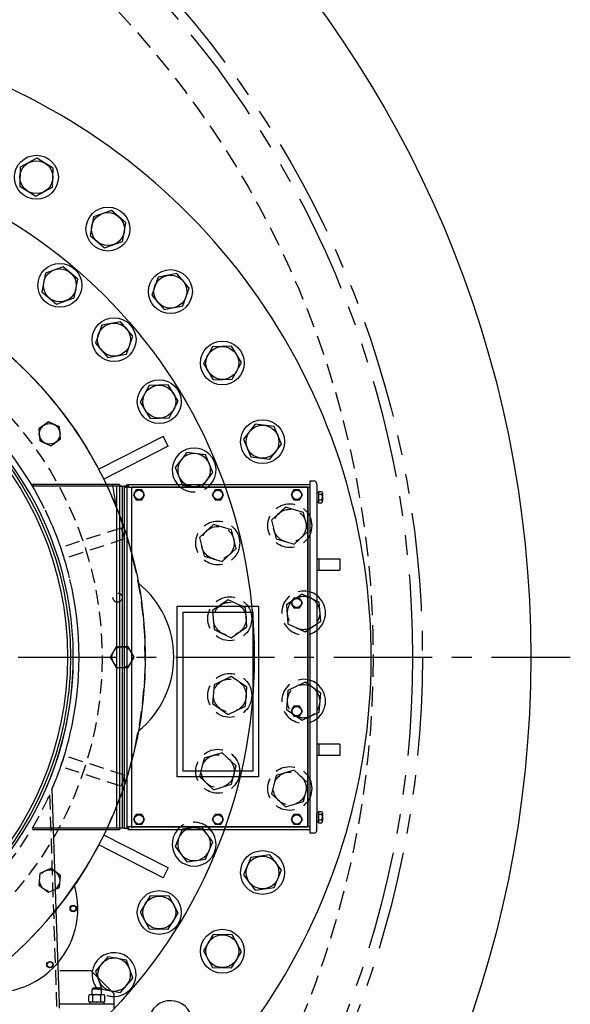
# Model space of a CAD drawing. Extents: x -336 to 59, y -13 to 306.
# Drawn here: x -203 to -175, y 230 to 280 of the extents above; entities that cross this region are included whole.
import ezdxf

# ---------------------------------------------------------------- set-up
doc = ezdxf.new("R2010")
doc.units = 0
doc.header["$LTSCALE"] = 4
doc.header["$MEASUREMENT"] = 0
for name, pattern in [('CENTER', [2, 1.25, -0.25, 0.25, -0.25]), ('HIDDEN', [0.375, 0.25, -0.125]), ('PHANTOM', [2.5, 1.25, -0.25, 0.25, -0.25, 0.25, -0.25])]:
    doc.linetypes.add(name, pattern=pattern)
for name, color, linetype in [('CENTER', 4, 'CENTER'), ('HIDDEN', 3, 'HIDDEN'), ('OBJECT', 1, 'CONTINUOUS'), ('PHANTOM', 5, 'PHANTOM')]:
    doc.layers.add(name, color=color, linetype=linetype)

# ---------------------------------------------------------------- blocks, each defined once
blk = doc.blocks.new('ELMOTORT')
at = {"layer": 'HIDDEN'}
for p, q in [((25.901, 8.83), (21.779, 7.491)), ((25.901, 8.83), (26.145, 8.081)), ((26.145, 8.081), (22.023, 6.742)), ((26.145, -8.081), (22.023, -6.742)), ((25.901, -8.83), (21.779, -7.491)), ((26.145, -8.081), (25.901, -8.83)), ((21.017, -9.419), (21.496, -24.016))]:
    blk.add_line(p, q, dxfattribs=at)
blk.add_lwpolyline([(26.802, 0), (26.393, 0.708), (25.575, 0.708), (25.166, 0), (25.575, -0.708), (26.393, -0.708)], close=True, dxfattribs=at)
blk.add_lwpolyline([(21.386, -14.662), (21.107, -14.46), (20.36, -14.792), (20.274, -15.606), (20.936, -16.087), (21.426, -15.869)], dxfattribs=at)
for centre, radius in [((0, 0), 24.606), ((25.664, 4.065), 0.315), ((25.984, 0), 0.708)]:
    blk.add_circle(centre, radius, dxfattribs=at)
for centre, radius, start, end in [((0, 0), 27.559, 334.62307, 25.37693), ((0, 0), 23.031, 18, 18.97946), ((0, 0), 23.031, 17.02054, 18), ((0, 0), 23.031, 341.02054, 342), ((0, 0), 23.031, 342, 342.97946), ((0, 0), 23.031, 306.97946, 337), ((21.022, -15.273), 0.708, 59.0197, 304.73575), ((0, 0), 27.559, 219.30923, 321.18054)]:
    blk.add_arc(centre, radius, start, end, dxfattribs=at)
at = {"layer": 'OBJECT'}
for p, q in [((25.293, 11.811), (19.843, 11.811)), ((19.843, 11.811), (19.843, 11.693)), ((25.343, 11.693), (19.843, 11.693)), ((25.787, 11.811), (25.293, 11.811)), ((25.591, 11.693), (25.343, 11.693)), ((25.591, 11.693), (25.591, 10.229)), ((25.787, 11.693), (25.591, 11.693)), ((25.787, 11.811), (25.787, 11.693)), ((25.787, 11.811), (25.787, 9.722)), ((25.787, 11.693), (25.984, 11.693)), ((25.984, 11.693), (25.787, 11.693)), ((25.984, 11.693), (25.984, 9.183)), ((25.984, 11.693), (26.102, 11.693)), ((25.984, 11.693), (25.984, 9.183)), ((25.984, 11.693), (25.984, 11.693)), ((26.299, 11.693), (26.102, 11.693)), ((26.102, 11.693), (26.102, -11.693)), ((26.102, 11.614), (26.102, 8.841)), ((26.102, 11.614), (26.22, 11.614)), ((26.299, 11.614), (26.22, 11.614)), ((26.299, 11.693), (26.299, 11.811)), ((26.299, 11.614), (26.417, 11.811)), ((26.299, 11.693), (26.299, -11.693)), ((26.417, 11.614), (26.299, 11.614)), ((26.417, 11.811), (38.819, 11.811)), ((26.417, 11.811), (26.417, 11.614)), ((26.417, 11.614), (26.614, 11.614)), ((38.661, 11.614), (26.614, 11.614)), ((26.614, 11.614), (38.661, 11.614)), ((26.614, 11.614), (26.614, -11.693)), ((38.661, -11.614), (38.661, 11.614)), ((38.661, 11.614), (38.661, -11.614)), ((38.661, 8.14), (38.661, 11.614)), ((38.661, 11.614), (38.819, 11.614)), ((38.819, 11.929), (38.819, 12.047)), ((38.819, 12.047), (39.055, 12.047)), ((38.819, 11.811), (38.819, 11.929)), ((38.819, 11.614), (38.819, 11.811)), ((38.819, -11.614), (38.819, 11.614)), ((39.291, 11.811), (39.291, 10.719)), ((26.933, 11.436), (26.74, 11.102)), ((26.74, 11.102), (26.933, 10.768)), ((27.319, 11.436), (26.933, 11.436)), ((27.512, 11.102), (27.319, 11.436)), ((27.319, 10.768), (27.512, 11.102)), ((32.327, 11.436), (32.134, 11.102)), ((32.134, 11.102), (32.327, 10.768)), ((32.713, 11.436), (32.327, 11.436)), ((32.906, 11.102), (32.713, 11.436)), ((32.713, 10.768), (32.906, 11.102)), ((37.72, 11.436), (37.528, 11.102)), ((37.528, 11.102), (37.72, 10.768)), ((38.106, 11.436), (37.72, 11.436)), ((38.299, 11.102), (38.106, 11.436)), ((38.106, 10.768), (38.299, 11.102)), ((38.661, -11.024), (38.661, 11.024)), ((38.661, 8.14), (38.661, 11.024)), ((39.291, 11.262), (39.291, 10.628)), ((39.291, 11.262), (39.39, 11.262)), ((39.39, 11.331), (39.632, 11.331)), ((39.39, 11.331), (39.39, 10.559)), ((39.39, 11.138), (39.632, 11.138)), ((39.665, 11.234), (39.665, 10.656)), ((25.591, 10.229), (25.591, -10.229)), ((26.933, 10.768), (27.319, 10.768)), ((32.327, 10.768), (32.713, 10.768)), ((37.72, 10.768), (38.106, 10.768)), ((39.291, 10.719), (39.291, -10.719)), ((39.291, 10.628), (39.39, 10.628)), ((39.39, 10.752), (39.632, 10.752)), ((39.39, 10.559), (39.632, 10.559)), ((25.787, 9.722), (25.787, -9.722)), ((25.984, 9.183), (25.984, -9.183)), ((39.291, 6.732), (40.866, 6.732)), ((39.409, 6.732), (39.409, 5.945)), ((40.866, 6.732), (40.866, 5.945)), ((39.291, 5.945), (40.866, 5.945)), ((29.744, 3.474), (35.295, 3.474)), ((29.744, -8.199), (29.744, 3.474)), ((35.295, 3.474), (35.295, -8.199)), ((37.72, 4.035), (37.528, 3.701)), ((37.528, 3.701), (37.72, 3.367)), ((38.106, 4.035), (37.72, 4.035)), ((38.299, 3.701), (38.106, 4.035)), ((38.106, 3.367), (38.299, 3.701)), ((30.138, 3.081), (34.902, 3.081)), ((30.138, -7.805), (30.138, 3.081)), ((34.902, 3.081), (34.902, -7.805)), ((37.72, 3.367), (38.106, 3.367)), ((22.638, 0), (23.031, 0)), ((37.72, -3.367), (37.528, -3.701)), ((38.106, -3.367), (37.72, -3.367)), ((38.299, -3.701), (38.106, -3.367)), ((37.528, -3.701), (37.72, -4.035)), ((37.72, -4.035), (38.106, -4.035)), ((38.106, -4.035), (38.299, -3.701)), ((40.866, -5.945), (39.291, -5.945)), ((39.409, -5.945), (39.409, -6.732)), ((40.866, -5.945), (40.866, -6.732)), ((40.866, -6.732), (39.291, -6.732)), ((34.902, -7.805), (30.138, -7.805)), ((35.295, -8.199), (29.744, -8.199)), ((21.472, -17.276), (21.201, -8.999)), ((25.984, -9.183), (25.984, -11.693)), ((25.984, -9.252), (25.984, -11.693)), ((25.787, -9.722), (25.787, -11.693)), ((25.591, -10.229), (25.591, -11.693)), ((26.933, -10.768), (26.74, -11.102)), ((27.319, -10.768), (26.933, -10.768)), ((27.512, -11.102), (27.319, -10.768)), ((32.327, -10.768), (32.134, -11.102)), ((32.713, -10.768), (32.327, -10.768)), ((32.906, -11.102), (32.713, -10.768)), ((37.72, -10.768), (37.528, -11.102)), ((38.106, -10.768), (37.72, -10.768)), ((38.299, -11.102), (38.106, -10.768)), ((39.291, -10.628), (39.291, -11.262)), ((39.291, -10.628), (39.39, -10.628)), ((39.291, -10.719), (39.291, -10.787)), ((39.291, -11.811), (39.291, -10.719)), ((39.39, -10.559), (39.632, -10.559)), ((39.39, -10.559), (39.39, -11.331)), ((39.39, -10.752), (39.632, -10.752)), ((39.665, -10.656), (39.665, -11.234)), ((26.74, -11.102), (26.933, -11.436)), ((26.933, -11.436), (27.319, -11.436)), ((27.319, -11.436), (27.512, -11.102)), ((32.134, -11.102), (32.327, -11.436)), ((32.327, -11.436), (32.713, -11.436)), ((32.713, -11.436), (32.906, -11.102)), ((37.528, -11.102), (37.72, -11.436)), ((37.72, -11.436), (38.106, -11.436)), ((38.106, -11.436), (38.299, -11.102)), ((39.291, -11.262), (39.39, -11.262)), ((39.39, -11.138), (39.632, -11.138)), ((39.39, -11.331), (39.632, -11.331)), ((25.787, -11.693), (19.843, -11.693)), ((24.9, -11.811), (19.843, -11.811)), ((25.787, -11.811), (24.9, -11.811)), ((25.984, -11.693), (25.787, -11.693)), ((25.787, -11.693), (25.787, -11.811)), ((26.102, -11.693), (25.984, -11.693)), ((26.102, -11.693), (26.299, -11.693)), ((26.417, -11.811), (26.299, -11.614)), ((26.299, -11.614), (26.417, -11.614)), ((26.417, -11.614), (26.417, -11.811)), ((26.614, -11.614), (26.417, -11.614)), ((38.819, -11.811), (26.417, -11.811)), ((26.614, -11.614), (38.661, -11.614)), ((38.661, -11.614), (26.614, -11.614)), ((38.819, -11.614), (38.661, -11.614)), ((38.819, -11.811), (38.819, -11.614)), ((38.819, -11.929), (38.819, -11.811)), ((38.819, -12.047), (38.819, -11.929)), ((39.055, -12.047), (38.819, -12.047)), ((21.683, -23.72), (21.472, -17.276)), ((23.858, -21.457), (21.708, -21.457)), ((25.433, -23.031), (23.858, -21.457)), ((23.988, -22.657), (23.937, -22.709)), ((24.567, -22.709), (23.937, -22.709)), ((23.937, -23.091), (23.937, -22.709)), ((24.516, -22.657), (23.988, -22.657)), ((24.567, -22.709), (24.516, -22.657)), ((24.567, -23.091), (24.567, -22.709)), ((23.707, -23.556), (23.707, -23.137)), ((24.661, -23.091), (23.843, -23.091)), ((23.979, -23.556), (23.979, -23.137)), ((24.525, -23.556), (24.525, -23.137)), ((24.797, -23.556), (24.797, -23.137)), ((25.433, -23.72), (25.433, -23.031)), ((21.683, -23.72), (23.543, -23.72)), ((21.693, -24.016), (21.683, -23.72)), ((23.543, -23.72), (24.961, -23.72)), ((24.736, -23.602), (23.768, -23.602)), ((23.768, -23.72), (23.768, -23.602)), ((23.768, -23.72), (23.768, -23.602)), ((24.661, -23.602), (23.843, -23.602)), ((24.736, -23.72), (24.736, -23.602)), ((24.961, -23.72), (25.433, -23.72)), ((25.433, -24.016), (25.433, -23.72))]:
    blk.add_line(p, q, dxfattribs=at)
blk.add_lwpolyline([(21.684, 15.754), (20.936, 16.087), (20.274, 15.606), (20.36, 14.792), (21.107, 14.46), (21.769, 14.94)], close=True, dxfattribs=at)
blk.add_lwpolyline([(21.426, -15.869), (21.684, -15.754), (21.769, -14.94), (21.386, -14.662)], dxfattribs=at)
for centre, radius in [((0, 0), 22.441), ((0, 0), 22.244), ((21.022, 15.273), 0.708), ((27.126, 11.102), 0.334), ((27.126, 11.102), 0.317), ((32.52, 11.102), 0.334), ((32.52, 11.102), 0.317), ((37.913, 11.102), 0.334), ((37.913, 11.102), 0.317), ((37.913, 3.701), 0.334), ((37.913, 3.701), 0.317), ((37.913, -3.701), 0.334), ((37.913, -3.701), 0.317), ((27.126, -11.102), 0.334), ((32.52, -11.102), 0.334), ((37.913, -11.102), 0.334), ((27.126, -11.102), 0.317), ((32.52, -11.102), 0.317), ((37.913, -11.102), 0.317)]:
    blk.add_circle(centre, radius, dxfattribs=at)
for centre, radius, start, end in [((0, 0), 22.638, 337, 180), ((0, 0), 27.559, 25.37693, 55.62868), ((0, 0), 23.031, 26.15751, 45.84249), ((0, 0.866), 27.559, 23.1324, 23.39969), ((-36.879, 0.433), 63.232, 8.9118, 10.25741), ((39.055, 11.811), 0.236, 0, 90), ((39.508, 11.234), 0.157, 322.12112, 37.87888), ((39.087, 10.945), 0.579, 340.52878, 19.47122), ((39.508, 10.656), 0.157, 322.12112, 37.87888), ((0, 0), 23.031, 13.64453, 25.85916), ((0, 0), 23.031, 346.65764, 13.34236), ((0, 0), 22.638, 203, 0), ((0, 0), 23.031, 346.35547, 346.65764), ((0, 0), 23.031, 337, 346.35547), ((39.508, -10.656), 0.157, 322.12112, 37.87888), ((39.087, -10.945), 0.579, 340.52878, 19.47122), ((39.508, -11.234), 0.157, 322.12112, 37.87888), ((0, 0), 27.559, 321.18054, 334.62307), ((39.055, -11.811), 0.236, 270, 0), ((21.022, -15.273), 0.708, 304.73575, 59.0197), ((23.843, -23.313), 0.222, 52.12112, 127.87888), ((23.843, -23.38), 0.222, 232.12112, 307.87888), ((24.252, -23.908), 0.818, 70.52878, 109.47122), ((24.252, -22.784), 0.818, 250.52878, 289.47122), ((24.661, -23.313), 0.222, 52.12112, 127.87888), ((24.661, -23.38), 0.222, 232.12112, 307.87888)]:
    blk.add_arc(centre, radius, start, end, dxfattribs=at)

msp = doc.modelspace()

# ---------------------------------------------------------------- linework, layer by layer
at = {"layer": 'CENTER'}
msp.add_line((-290.7596, 248.0539), (-174.7596, 248.0539), dxfattribs=at)
at = {"layer": 'HIDDEN'}
for points in [[(-194.4403, 256.8169), (-194.4262, 256.783), (-193.4707, 256.6572), (-193.3482, 256.8169)], [(-187.6079, 250.8977), (-188.3587, 251.2559), (-189.153, 250.71), (-189.0774, 249.7491), (-188.2075, 249.3342), (-187.6079, 249.7463)], [(-187.6079, 246.3615), (-188.2075, 246.7736), (-189.0774, 246.3586), (-189.153, 245.3978), (-188.3587, 244.8519), (-187.6079, 245.21)], [(-193.3482, 239.2909), (-193.4707, 239.4505), (-194.4262, 239.3247), (-194.4403, 239.2909)], [(-198.7337, 231.81), (-198.521, 231.2092), (-198.0447, 231.1209)]]:
    msp.add_lwpolyline(points, dxfattribs=at)
for points in [[(-189.6834, 254.0587), (-188.7593, 253.785), (-188.0602, 254.4484), (-188.2852, 255.3856), (-189.2093, 255.6593), (-189.9084, 254.9959)], [(-193.3357, 253.1819), (-192.4116, 252.9081), (-191.7124, 253.5716), (-191.9374, 254.5087), (-192.8615, 254.7825), (-193.5607, 254.119)], [(-192.8219, 249.4544), (-191.9519, 249.0395), (-191.1576, 249.5854), (-191.2333, 250.5462), (-192.1032, 250.9612), (-192.8975, 250.4153)], [(-192.8975, 245.6925), (-192.1032, 245.1466), (-191.2333, 245.5615), (-191.1576, 246.5224), (-191.9519, 247.0683), (-192.8219, 246.6533)], [(-193.5607, 241.9887), (-192.8615, 241.3253), (-191.9374, 241.599), (-191.7124, 242.5362), (-192.4116, 243.1996), (-193.3357, 242.9259)], [(-189.9084, 241.1119), (-189.2093, 240.4485), (-188.2852, 240.7222), (-188.0602, 241.6594), (-188.7593, 242.3228), (-189.6834, 242.0491)]]:
    msp.add_lwpolyline(points, close=True, dxfattribs=at)
for centre, radius in [((-232.7596, 248.0539), 48), ((-188.9843, 254.7221), 1.1129), ((-188.9843, 254.7221), 0.8347), ((-192.6365, 253.8453), 1.1129), ((-192.6365, 253.8453), 0.8347), ((-192.0276, 250.0003), 1.1129), ((-192.0276, 250.0003), 0.8347), ((-192.0276, 246.1074), 1.1129), ((-192.0276, 246.1074), 0.8347), ((-192.6365, 242.2625), 1.1129), ((-192.6365, 242.2625), 0.8347), ((-188.9843, 241.3856), 1.1129), ((-188.9843, 241.3856), 0.8347)]:
    msp.add_circle(centre, radius, dxfattribs=at)
for centre, radius, start, end in [((-193.8395, 257.5477), 1.1129, 221.0438, 318.9562), ((-193.8395, 257.5477), 0.8347, 241.10591, 298.89409), ((-188.2831, 250.295), 1.1129, 52.65011, 307.34989), ((-188.2831, 250.295), 0.8347, 36.01065, 323.98935), ((-188.2831, 245.8127), 1.1129, 52.65011, 307.34989), ((-188.2831, 245.8127), 0.8347, 36.01065, 323.98935), ((-193.8395, 238.5601), 1.1129, 41.0438, 138.9562), ((-193.8395, 238.5601), 0.8347, 61.10591, 118.89409), ((-197.895, 231.9421), 1.1129, 173.08351, 270.27222), ((-197.895, 231.9421), 0.8347, 190.32703, 259.67297)]:
    msp.add_arc(centre, radius, start, end, dxfattribs=at)
at = {"layer": 'OBJECT'}
for p, q in [((-195.4011, 259.2488), (-198.6691, 257.5837)), ((-195.1485, 258.753), (-195.4011, 259.2488)), ((-195.1485, 258.753), (-198.4165, 257.0879)), ((-195.1485, 237.3547), (-198.4165, 239.0199)), ((-195.4011, 236.8589), (-198.6691, 238.5241)), ((-195.1485, 237.3547), (-195.4011, 236.8589))]:
    msp.add_line(p, q, dxfattribs=at)
for points in [[(-201.8599, 271.4457), (-201.0129, 271.9055), (-200.9876, 272.869), (-201.8094, 273.3726), (-202.6564, 272.9127), (-202.6816, 271.9492)], [(-198.384, 268.8268), (-197.4755, 269.1486), (-197.2999, 270.0962), (-198.0327, 270.7222), (-198.9413, 270.4004), (-199.1169, 269.4528)], [(-200.8234, 265.9707), (-199.9149, 266.2924), (-199.7392, 267.2401), (-200.4721, 267.866), (-201.3806, 267.5443), (-201.5563, 266.5967)], [(-195.3607, 265.6965), (-194.413, 265.8722), (-194.0913, 266.7807), (-194.7172, 267.5136), (-195.6649, 267.3379), (-195.9866, 266.4294)], [(-198.2168, 263.2572), (-197.2691, 263.4328), (-196.9474, 264.3413), (-197.5733, 265.0742), (-198.521, 264.8986), (-198.8427, 263.99)], [(-192.8642, 262.1318), (-191.9007, 262.157), (-191.4408, 263.004), (-191.9444, 263.8258), (-192.9079, 263.8006), (-193.3678, 262.9536)], [(-196.0667, 260.1693), (-195.1033, 260.1945), (-194.6434, 261.0415), (-195.147, 261.8633), (-196.1104, 261.838), (-196.5703, 260.991)], [(-190.9561, 258.2204), (-190.0006, 258.0946), (-189.4138, 258.8592), (-189.7827, 259.7497), (-190.7382, 259.8755), (-191.3249, 259.1108)], [(-191.3249, 236.9969), (-190.7382, 236.2323), (-189.7827, 236.3581), (-189.4138, 237.2485), (-190.0006, 238.0131), (-190.9561, 237.8873)], [(-196.5703, 235.1167), (-196.1104, 234.2697), (-195.147, 234.2445), (-194.6434, 235.0663), (-195.1033, 235.9133), (-196.0667, 235.9385)], [(-193.3678, 233.1542), (-192.9079, 232.3072), (-191.9444, 232.282), (-191.4408, 233.1037), (-191.9007, 233.9507), (-192.8642, 233.976)]]:
    msp.add_lwpolyline(points, close=True, dxfattribs=at)
for points in [[(-193.3482, 256.8169), (-192.884, 257.4219), (-193.2528, 258.3123), (-194.2084, 258.4381), (-194.7951, 257.6735), (-194.4403, 256.8169)], [(-187.6079, 249.7463), (-187.4132, 249.8801), (-187.4888, 250.8409), (-187.6079, 250.8977)], [(-187.6079, 245.21), (-187.4888, 245.2668), (-187.4132, 246.2277), (-187.6079, 246.3615)], [(-194.4403, 239.2909), (-194.7951, 238.4343), (-194.2084, 237.6697), (-193.2528, 237.7955), (-192.884, 238.6859), (-193.3482, 239.2909)], [(-198.0447, 231.1209), (-197.5733, 231.0335), (-196.9474, 231.7664), (-197.2691, 232.6749), (-198.2168, 232.8506), (-198.8427, 232.1177), (-198.7337, 231.81)]]:
    msp.add_lwpolyline(points, dxfattribs=at)
for centre, radius in [((-232.7596, 248.0539), 56), ((-216.7596, 248.0539), 25.9677), ((-201.8346, 272.4091), 1.1129), ((-201.8346, 272.4091), 0.8347), ((-198.2084, 269.7745), 1.1129), ((-198.2084, 269.7745), 0.8347), ((-216.7596, 248.0539), 20.447), ((-200.6477, 266.9184), 1.1129), ((-200.6477, 266.9184), 0.8347), ((-195.0389, 266.605), 1.1129), ((-195.0389, 266.605), 0.8347), ((-197.895, 264.1657), 1.1129), ((-197.895, 264.1657), 0.8347), ((-192.4043, 262.9788), 1.1129), ((-192.4043, 262.9788), 0.8347), ((-195.6069, 261.0163), 1.1129), ((-195.6069, 261.0163), 0.8347), ((-190.3694, 258.985), 1.1129), ((-190.3694, 258.985), 0.8347), ((-190.3694, 237.1227), 1.1129), ((-190.3694, 237.1227), 0.8347), ((-195.6069, 235.0915), 1.1129), ((-195.6069, 235.0915), 0.8347), ((-199.9679, 235.2965), 0.1632), ((-199.9679, 235.2965), 0.1391), ((-192.4043, 233.129), 1.1129), ((-192.4043, 233.129), 0.8347), ((-201.1495, 232.4438), 0.1632), ((-201.1495, 232.4438), 0.1391)]:
    msp.add_circle(centre, radius, dxfattribs=at)
for centre, radius, start, end in [((-216.7596, 248.0539), 31.9032, 316.48065, 234.49167), ((-193.8395, 257.5477), 1.1129, 318.9562, 221.0438), ((-193.8395, 257.5477), 0.8347, 298.89409, 241.10591), ((-199.695, 248.0539), 4.8226, 309.02089, 50.97911), ((-188.2831, 250.295), 1.1129, 307.34989, 52.65011), ((-188.2831, 250.295), 0.8347, 323.98935, 36.01065), ((-188.2831, 245.8127), 1.1129, 307.34989, 52.65011), ((-188.2831, 245.8127), 0.8347, 323.98935, 36.01065), ((-193.8395, 238.5601), 1.1129, 138.9562, 41.0438), ((-193.8395, 238.5601), 0.8347, 118.89409, 61.10591), ((-204.0022, 235.2965), 4.2661, 253.8941, 16.1059), ((-197.895, 231.9421), 1.1129, 270.27222, 173.08351), ((-197.895, 231.9421), 0.8347, 259.67297, 190.32703), ((-195.0389, 229.5027), 1.1129, 306.00816, 190.80916)]:
    msp.add_arc(centre, radius, start, end, dxfattribs=at)
at = {"layer": 'PHANTOM'}
for radius in [50.5, 50]:
    msp.add_circle((-232.7596, 248.0539), radius, dxfattribs=at)

# ---------------------------------------------------------------- block references
at = {"layer": 'OBJECT', "xscale": 0.7419354838709677, "yscale": 0.7419354838709677, "zscale": 0.7419354838709677}
msp.add_blockref('ELMOTORT', (-216.7596, 248.0539), dxfattribs=at)

doc.saveas('drawing.dxf')
